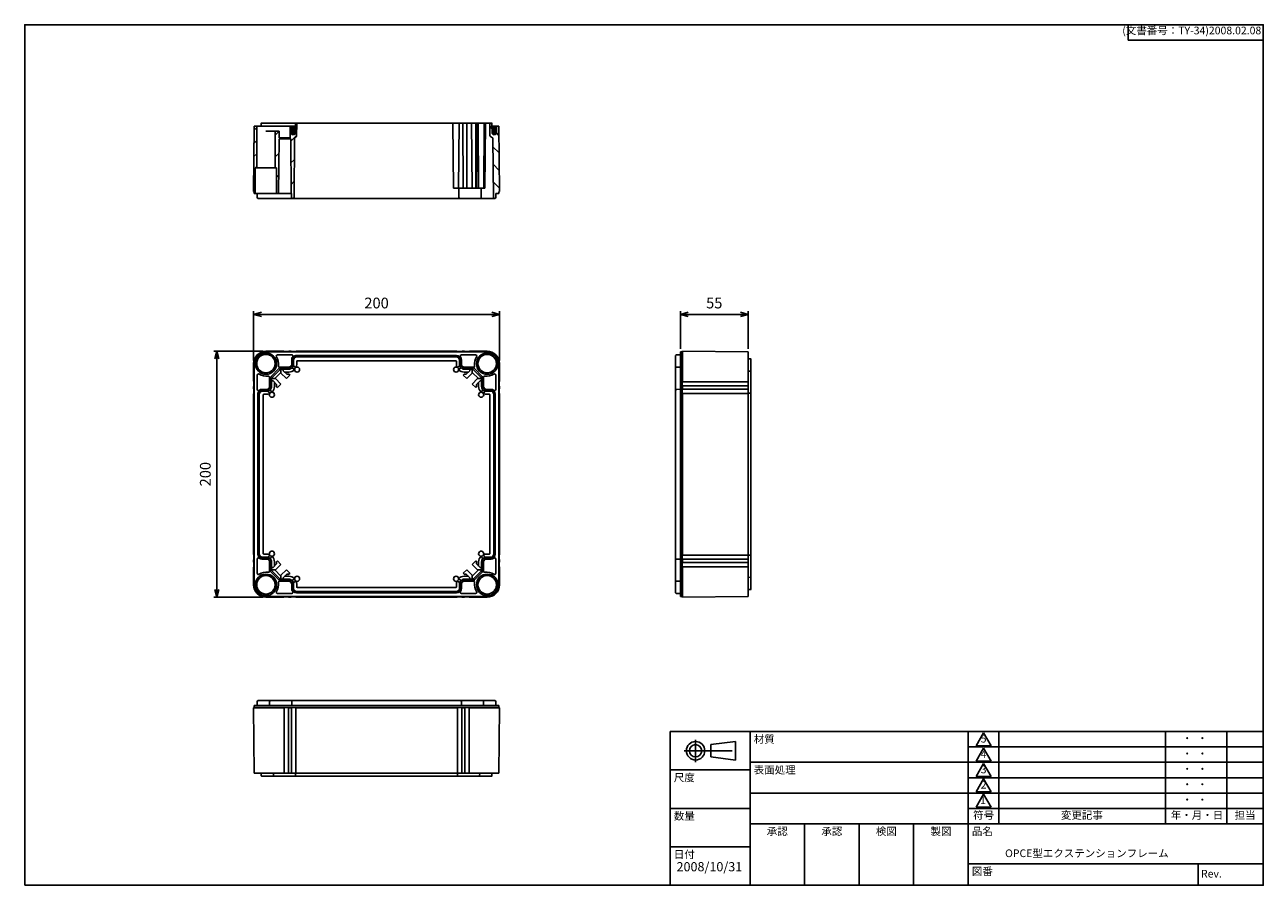
# Model space of a CAD drawing. Units: millimetres. Extents: x 0 to 1008, y 0 to 700.
import ezdxf
from ezdxf.enums import TextEntityAlignment as Align

# ---------------------------------------------------------------- set-up
doc = ezdxf.new("R2010")
doc.units = ezdxf.units.MM
doc.header["$LTSCALE"] = 2.5
doc.linetypes.add('gen7a', pattern=[6.875, 4.75, -0.875, 0.375, -0.875])
doc.layers.add('7A', color=4, linetype='gen7a')
doc.layers.add('RAHM2', color=1, linetype='Continuous')
for name, color, linetype, lineweight in [('AM_5', 3, 'Continuous', 25), ('AM_8', 1, 'Continuous', 25), ('ｴｸｽﾃﾝｼｮﾝﾌﾚｰﾑ', 7, 'Continuous', 25), ('ｶﾞｽｹｯﾄ', 5, 'Continuous', 25)]:
    doc.layers.add(name, color=color, linetype=linetype, lineweight=lineweight)
doc.styles.get("Standard").update_dxf_attribs({"font": 'ISOCP.SHX', "bigfont": 'EXTFONT.SHX'})
doc.dimstyles.new('AM_ISO$0', dxfattribs={"dimtxt": 3.5, "dimasz": 2.5, "dimexe": 1, "dimexo": 1, "dimgap": 1.5, "dimtad": 1, "dimdsep": 46, "dimtxsty": 'Standard', "dimblk": 'OPEN30', "dimcen": 0, "dimclrd": 3, "dimclre": 3, "dimclrt": 2, "dimadec": 0, "dimazin": 2, "dimtp": 0.1, "dimtm": 0.1, "dimtfac": 0.71, "dimtmove": 0, "dimatfit": 3, "dimldrblk": 'OPEN30', "dimfxl": 0, "dimlwd": -1, "dimlwe": -1, "dimarcsym": 0})

# ---------------------------------------------------------------- blocks, each defined once
blk = doc.blocks.new('TK-A3')
for p, q in [((359, 280), (359, 275)), ((359, 275), (403, 275))]:
    blk.add_line(p, q)
blk.add_lwpolyline([(0, 0), (403, 0), (403, 280), (0, 280)], close=True)
at = {"insert": (402.36, 276.11), "char_height": 2.5, "width": 43.0784, "attachment_point": 9}
blk.add_mtext('(文書番号：TY-34)2008.02.08', dxfattribs=at)
blk = doc.blocks.new('TK-TITLE')
for p, q in [((-193, 50), (-193, 0)), ((0, 50), (-193, 50)), ((-167, 50), (-167, 0)), ((-96, 50), (-96, 0)), ((0, 0), (0, 50)), ((-179.72, 45.75), (-171.72, 46.75)), ((-179.72, 41.75), (-179.72, 45.75)), ((-171.72, 46.75), (-171.72, 40.75)), ((-171.72, 40.75), (-179.72, 41.75)), ((-167, 37.5), (-193, 37.5)), ((-167, 40), (-96, 40)), ((-167, 30), (-96, 30)), ((-167, 25), (-193, 25)), ((-167, 20), (-96, 20)), ((-149.25, 20), (-149.25, 0)), ((-131.5, 20), (-131.5, 0)), ((-113.75, 20), (-113.75, 0)), ((-96, 20), (0, 20)), ((-167, 12.5), (-193, 12.5)), ((-96, 7), (0, 7)), ((-21.18, 0), (-21.18, 7)), ((-193, 0), (0, 0))]:
    blk.add_line(p, q)
for radius in [3, 2]:
    blk.add_circle((-184.72, 43.75), radius)
at = {"layer": '7A'}
for q in [(-184.72, 47.32), (-188.44, 43.75), (-170.94, 43.75), (-184.72, 40.04)]:
    blk.add_line((-184.72, 43.75), q, dxfattribs=at)
at = {"layer": 'RAHM2'}
for p, q in [((-91, 49.6), (-93.42, 45.4)), ((-88.58, 45.4), (-91, 49.6)), ((-86, 50), (-86, 20)), ((-31.82, 50), (-31.82, 20)), ((-11.82, 50), (-11.82, 20)), ((-96, 45), (0, 45)), ((-93.42, 45.4), (-88.58, 45.4)), ((-91, 44.6), (-93.42, 40.4)), ((-88.58, 40.4), (-91, 44.6)), ((-93.42, 40.4), (-88.58, 40.4)), ((-96, 40), (0, 40)), ((-91, 39.6), (-93.42, 35.4)), ((-88.58, 35.4), (-91, 39.6)), ((-96, 35), (0, 35)), ((-93.42, 35.4), (-88.58, 35.4)), ((-91, 34.6), (-93.42, 30.4)), ((-88.58, 30.4), (-91, 34.6)), ((-96, 30), (0, 30)), ((-93.42, 30.4), (-88.58, 30.4)), ((-91, 29.6), (-93.42, 25.4)), ((-88.58, 25.4), (-91, 29.6)), ((-96, 25), (0, 25)), ((-93.42, 25.4), (-88.58, 25.4))]:
    blk.add_line(p, q, dxfattribs=at)
for tag, p, height in [('GEN-TITLE-MAT1', (-148.96, 43.3), 3), ('GEN-TITLE-MAT2', (-148.96, 33.3), 3), ('GEN-TITLE-DES1', (-84.14, 12.83), 3.5), ('GEN-TITLE-DES2', (-84, 9.15), 2.5), ('GEN-TITLE-NR1', (-84, 2), 3), ('GEN-TITLE-NR2', (-8, 1.71), 2.5)]:
    blk.add_attdef(tag, p, '', height=height)
for tag, p in [('GEN-TITLE-SCA', (-177.82, 28.3)), ('GEN-TITLE-QTY', (-175.61, 15.8))]:
    blk.add_attdef(tag, text='', height=3).set_placement(p, align=Align.BOTTOM_RIGHT)
blk.add_attdef('GEN-TITLE-DAT', text='', height=3).set_placement((-180.22, 3.59), align=Align.BOTTOM_CENTER)
for s, p in [('5', (-91, 45.65)), ('4', (-91, 40.65)), ('3', (-91, 35.65)), ('2', (-91, 30.65)), ('1', (-91.19, 25.65))]:
    blk.add_text(s, height=2.5, dxfattribs=at).set_placement(p, align=Align.BOTTOM_CENTER)
at = {"layer": 'RAHM2', "char_height": 2.5}
for s, insert, width, attachment_point in [('材質', (-165.8, 48.8), 60, 1), ('・  ・   ', (-22.28, 47.5), 20, 5), ('・  ・   ', (-22.28, 42.5), 20, 5), ('尺度', (-191.8, 36.3), 20, 1), ('表面処理', (-165.8, 38.8), 60, 1), ('・  ・   ', (-22.28, 37.5), 20, 5), ('・  ・   ', (-22.28, 32.5), 20, 5), ('・  ・   ', (-22.28, 27.5), 20, 5), ('符号', (-91, 22.5), 10, 5), ('変更記事', (-59, 22.5), 45, 5), ('年・月・日', (-21.56, 22.5), 20, 5), ('担当', (-5.91, 22.5), 15, 5), ('数量', (-191.8, 23.8), 20, 1), ('承認', (-158.13, 18.8), 17, 2), ('承認', (-140.38, 18.8), 17, 2), ('検図', (-122.63, 18.8), 17, 2), ('製図', (-104.88, 18.8), 17, 2), ('品名', (-94.8, 18.8), 90, 1), ('日付', (-191.8, 11.3), 60, 1), ('図番', (-94.8, 5.8), 90, 1), ('Rev.', (-16.86, 3.43), 7.9365, 5)]:
    blk.add_mtext(s, dxfattribs=dict(at, insert=insert, width=width, attachment_point=attachment_point))
blk = doc.blocks.new('_Open30')
at = {"color": 0, "linetype": 'ByBlock', "lineweight": -2}
for p, q in [((-1, 0.27), (0, 0)), ((0, 0), (-1, -0.27)), ((0, 0), (-1, 0))]:
    blk.add_line(p, q, dxfattribs=at)
blk = doc.blocks.new('*D12')
at = {"layer": 'AM_5', "color": 3}
for p, q in [((533.4, 436.4), (533.4, 466.9)), ((539.6, 464.4), (582.1, 464.4)), ((588.4, 436.4), (588.4, 466.9))]:
    blk.add_line(p, q, dxfattribs=at)
at = {"layer": 'Defpoints', "color": 0}
for p in [(588.4, 464.4), (533.4, 433.9), (588.4, 433.9)]:
    blk.add_point(p, dxfattribs=at)
at = {"layer": 'AM_5', "color": 3, "xscale": 6.25, "yscale": 6.25, "zscale": 6.25, "rotation": 180}
blk.add_blockref('_Open30', (533.4, 464.4), dxfattribs=at)
at = {"layer": 'AM_5', "color": 3, "xscale": 6.25, "yscale": 6.25, "zscale": 6.25}
blk.add_blockref('_Open30', (588.4, 464.4), dxfattribs=at)
at = {"layer": 'AM_5', "color": 2, "insert": (560.9, 472.5), "char_height": 8.75, "attachment_point": 5}
blk.add_mtext('55', dxfattribs=at)
blk = doc.blocks.new('*D13')
at = {"layer": 'AM_5', "color": 3}
for p, q in [((193.7, 434.4), (153.7, 434.4)), ((156.2, 428.1), (156.2, 240.6)), ((193.7, 234.4), (153.7, 234.4))]:
    blk.add_line(p, q, dxfattribs=at)
at = {"layer": 'Defpoints', "color": 0}
for p in [(196.2, 434.4), (156.2, 234.4), (196.2, 234.4)]:
    blk.add_point(p, dxfattribs=at)
at = {"layer": 'AM_5', "color": 3, "xscale": 6.25, "yscale": 6.25, "zscale": 6.25}
for p, rotation in [((156.2, 434.4), 90), ((156.2, 234.4), 270)]:
    blk.add_blockref('_Open30', p, dxfattribs=dict(at, rotation=rotation))
at = {"layer": 'AM_5', "color": 2, "insert": (148, 334.4), "char_height": 8.75, "attachment_point": 5, "rotation": 90}
blk.add_mtext('200', dxfattribs=at)
blk = doc.blocks.new('*D14')
at = {"layer": 'AM_5', "color": 3}
for p, q in [((186.2, 426.9), (186.2, 466.9)), ((192.4, 464.4), (379.9, 464.4)), ((386.2, 426.9), (386.2, 466.9))]:
    blk.add_line(p, q, dxfattribs=at)
at = {"layer": 'Defpoints', "color": 0}
for p in [(386.2, 464.4), (186.2, 424.4), (386.2, 424.4)]:
    blk.add_point(p, dxfattribs=at)
at = {"layer": 'AM_5', "color": 3, "xscale": 6.25, "yscale": 6.25, "zscale": 6.25, "rotation": 180}
blk.add_blockref('_Open30', (186.2, 464.4), dxfattribs=at)
at = {"layer": 'AM_5', "color": 3, "xscale": 6.25, "yscale": 6.25, "zscale": 6.25}
blk.add_blockref('_Open30', (386.2, 464.4), dxfattribs=at)
at = {"layer": 'AM_5', "color": 2, "insert": (286.2, 472.5), "char_height": 8.75, "attachment_point": 5}
blk.add_mtext('200', dxfattribs=at)

msp = doc.modelspace()

# ---------------------------------------------------------------- hatches: boundary and pattern name
at = {"layer": 'AM_8'}
h = msp.add_hatch(dxfattribs=at)
h.set_pattern_fill('_U', color=256, scale=7.5, angle=45, style=0, pattern_type=0)
h.set_pattern_definition([(45, (-371.104, -654.071), (-5.3033, 5.3033), [])])
h.paths.add_polyline_path([(186.671, 564.122), (186.671, 562.622), (187.471, 562.622), (187.471, 583.622), (188.667, 583.622), (188.667, 617.622), (186.635, 617.622), (186.171, 564.422)])
h = msp.add_hatch(dxfattribs=at)
h.set_pattern_fill('_U', color=256, scale=12.5, angle=45, style=0, pattern_type=0)
h.set_pattern_definition([(45, (-371.104, -654.071), (-8.83883, 8.83883), [])])
edge = h.paths.add_edge_path()
edge.add_arc((218.384, 612.322), 1.8, 270, 359.5, ccw=False)
edge.add_line((218.384, 610.522), (218.348, 610.522))
edge.add_arc((218.348, 612.322), 1.8, 180.5, 270, ccw=False)
edge.add_line((216.548, 612.307), (216.503, 617.424))
edge.add_arc((216.303, 617.422), 0.2, 0.5, 90)
edge.add_line((216.303, 617.622), (215.8, 617.622))
edge.add_line((215.8, 617.622), (215.883, 608.122))
edge.add_line((215.883, 608.122), (206.935, 608.122))
edge.add_line((206.935, 608.122), (206.983, 613.522))
edge.add_line((206.983, 613.522), (203.675, 613.522))
edge.add_line((203.675, 613.522), (203.675, 583.622))
edge.add_line((203.675, 583.622), (204.871, 583.622))
edge.add_line((204.871, 583.622), (204.871, 562.622))
edge.add_line((204.871, 562.622), (206.538, 562.622))
edge.add_line((206.538, 562.622), (206.927, 607.122))
edge.add_line((206.927, 607.122), (216.404, 607.122))
edge.add_line((216.404, 607.122), (216.793, 562.622))
edge.add_line((216.793, 562.622), (217.093, 562.622))
edge.add_line((217.093, 562.622), (217.121, 559.422))
edge.add_line((217.121, 559.422), (217.521, 558.622))
edge.add_line((217.521, 558.622), (218.721, 558.622))
edge.add_line((218.721, 558.622), (219.121, 559.422))
edge.add_line((219.121, 559.422), (219.543, 607.838))
edge.add_arc((219.843, 607.836), 0.3, 120, 179.5, ccw=False)
edge.add_line((219.693, 608.095), (220.608, 608.624))
edge.add_arc((220.108, 609.49), 1, 300, 359.5)
edge.add_line((221.108, 609.481), (221.2, 620.022))
edge.add_line((221.2, 620.022), (220.45, 620.022))
edge.add_arc((220.45, 619.822), 0.2, 90, 179.5)
edge.add_line((220.25, 619.824), (220.184, 612.307))
h = msp.add_hatch(dxfattribs=at)
h.set_pattern_fill('_U', color=256, scale=10, angle=-45, style=0, pattern_type=0)
h.set_pattern_definition([(315, (-323.636, 711.252), (7.07107, 7.07107), [])])
edge = h.paths.add_edge_path()
edge.add_arc((379.858, 619.822), 0.2, 0.5, 90)
edge.add_line((379.858, 620.022), (378.292, 620.022))
edge.add_line((378.292, 620.022), (378.38, 609.954))
edge.add_arc((379.38, 609.963), 1, 180.5, 240)
edge.add_line((378.88, 609.096), (380.614, 608.095))
edge.add_arc((380.464, 607.836), 0.3, 0.5, 60, ccw=False)
edge.add_line((380.764, 607.838), (381.187, 559.422))
edge.add_line((381.187, 559.422), (381.587, 558.622))
edge.add_line((381.587, 558.622), (382.787, 558.622))
edge.add_line((382.787, 558.622), (383.187, 559.422))
edge.add_line((383.187, 559.422), (383.214, 562.622))
edge.add_line((383.214, 562.622), (385.671, 562.622))
edge.add_line((385.671, 562.622), (385.671, 564.122))
edge.add_line((385.671, 564.122), (386.171, 564.422))
edge.add_line((386.171, 564.422), (385.707, 617.622))
edge.add_line((385.707, 617.622), (384.004, 617.622))
edge.add_arc((384.004, 617.422), 0.2, 90, 179.5)
edge.add_line((383.804, 617.424), (383.76, 612.307))
edge.add_arc((381.96, 612.322), 1.8, -90, -0.5, ccw=False)
edge.add_line((381.96, 610.522), (381.923, 610.522))
edge.add_arc((381.923, 612.322), 1.8, 180.5, 270, ccw=False)
edge.add_line((380.123, 612.307), (380.058, 619.824))
at = {"layer": 'ｶﾞｽｹｯﾄ'}
h = msp.add_hatch(color=256, dxfattribs=at)
edge = h.paths.add_edge_path()
edge.add_line((218.384, 610.522), (218.348, 610.522))
edge.add_arc((218.348, 612.322), 1.8, 540.5, 630, ccw=False)
edge.add_line((216.548, 612.307), (216.525, 614.938))
edge.add_arc((218.325, 614.922), 1.8, 450, 539.5, ccw=False)
edge.add_line((218.325, 616.722), (218.407, 616.722))
edge.add_arc((218.407, 614.922), 1.8, 360.5, 450, ccw=False)
edge.add_line((220.207, 614.938), (220.184, 612.307))
edge.add_arc((218.384, 612.322), 1.8, 270, 359.5, ccw=False)
h = msp.add_hatch(color=256, dxfattribs=at)
edge = h.paths.add_edge_path()
edge.add_line((381.923, 610.522), (381.96, 610.522))
edge.add_arc((381.96, 612.322), 1.8, -90, -0.5)
edge.add_line((383.76, 612.307), (383.782, 614.938))
edge.add_arc((381.983, 614.922), 1.8, 0.5, 90)
edge.add_line((381.983, 616.722), (381.9, 616.722))
edge.add_arc((381.9, 614.922), 1.8, 90, 179.5)
edge.add_line((380.1, 614.938), (380.123, 612.307))
edge.add_arc((381.923, 612.322), 1.8, 180.5, 270)

# ---------------------------------------------------------------- linework, layer by layer
at = {"layer": 'ｴｸｽﾃﾝｼｮﾝﾌﾚｰﾑ'}
for p, q in [((186.171, 564.422), (186.635, 617.622)), ((220.235, 617.622), (186.635, 617.622)), ((188.667, 583.622), (188.667, 617.622)), ((192.265, 617.622), (192.284, 619.824)), ((192.484, 620.022), (379.858, 620.022)), ((215.8, 617.622), (215.883, 608.122)), ((216.548, 612.307), (216.503, 617.424)), ((220.184, 612.307), (220.25, 619.824)), ((221.108, 609.481), (221.2, 620.022)), ((348.297, 620.022), (348.759, 567.122)), ((352.914, 567.122), (353.376, 620.022)), ((356.709, 567.122), (356.248, 620.022)), ((359.538, 567.122), (359.538, 620.022)), ((363.981, 567.122), (363.519, 620.022)), ((366.81, 567.122), (366.81, 620.022)), ((367.442, 567.122), (367.904, 620.022)), ((369.189, 567.122), (368.727, 620.022)), ((373.344, 567.122), (373.806, 620.022)), ((374.366, 567.122), (374.827, 620.022)), ((378.38, 609.954), (378.292, 620.022)), ((380.123, 612.307), (380.058, 619.824)), ((380.072, 617.622), (385.707, 617.622)), ((383.76, 612.307), (383.804, 617.424)), ((386.171, 564.422), (385.707, 617.622)), ((206.983, 613.522), (196.171, 613.522)), ((203.675, 583.622), (203.675, 613.522)), ((206.927, 607.122), (206.538, 562.622)), ((206.927, 607.122), (216.404, 607.122)), ((206.983, 613.522), (206.935, 608.122)), ((215.883, 608.122), (206.935, 608.122)), ((216.404, 607.122), (216.793, 562.622)), ((218.348, 610.522), (218.384, 610.522)), ((219.121, 559.422), (219.543, 607.838)), ((220.608, 608.624), (219.693, 608.095)), ((378.88, 609.096), (380.614, 608.095)), ((381.187, 559.422), (380.764, 607.838)), ((381.96, 610.522), (381.923, 610.522)), ((204.871, 583.622), (187.471, 583.622)), ((187.471, 583.622), (187.471, 562.622)), ((204.871, 583.622), (204.871, 562.622)), ((186.671, 564.122), (186.171, 564.422)), ((348.759, 567.122), (374.366, 567.122)), ((353.221, 559.422), (353.154, 567.122)), ((371.221, 559.422), (371.154, 567.122)), ((385.671, 564.122), (386.171, 564.422)), ((186.671, 564.122), (186.671, 562.622)), ((186.671, 562.622), (217.093, 562.622)), ((189.128, 562.622), (189.156, 559.422)), ((189.156, 559.422), (189.556, 558.622)), ((189.556, 558.622), (382.787, 558.622)), ((217.093, 562.622), (217.121, 559.422)), ((217.121, 559.422), (217.521, 558.622)), ((218.721, 558.622), (219.121, 559.422)), ((353.621, 558.622), (353.221, 559.422)), ((371.621, 558.622), (371.221, 559.422)), ((381.587, 558.622), (381.187, 559.422)), ((383.187, 559.422), (382.787, 558.622)), ((383.214, 562.622), (383.187, 559.422)), ((385.671, 562.622), (383.214, 562.622)), ((385.671, 564.122), (385.671, 562.622)), ((210.621, 434.384), (196.171, 434.384)), ((376.171, 433.884), (196.171, 433.884)), ((214.421, 434.084), (210.921, 434.084)), ((216.621, 434.384), (214.721, 434.384)), ((220.421, 434.084), (216.921, 434.084)), ((351.621, 434.384), (220.721, 434.384)), ((351.921, 434.084), (355.421, 434.084)), ((355.721, 434.384), (357.621, 434.384)), ((357.921, 434.084), (361.421, 434.084)), ((361.721, 434.384), (376.171, 434.384)), ((533.373, 433.884), (533.373, 234.884)), ((534.873, 433.884), (533.373, 433.884)), ((534.873, 433.884), (535.173, 434.384)), ((534.873, 433.884), (534.873, 234.884)), ((535.173, 434.384), (535.173, 409.634)), ((535.173, 434.384), (588.373, 433.92)), ((588.373, 433.92), (588.373, 234.848)), ((186.171, 409.934), (186.171, 424.384)), ((186.671, 244.384), (186.671, 424.384)), ((188.708, 425.169), (187.519, 425.294)), ((188.708, 423.6), (187.519, 423.475)), ((190.339, 429.107), (189.41, 429.859)), ((191.448, 430.216), (190.696, 431.145)), ((195.387, 431.847), (195.262, 433.036)), ((196.955, 431.847), (197.08, 433.036)), ((200.894, 430.216), (201.646, 431.145)), ((202.003, 429.107), (202.932, 429.859)), ((203.634, 425.169), (204.823, 425.294)), ((203.634, 423.6), (204.823, 423.475)), ((217.155, 431.4), (205.578, 431.4)), ((217.155, 423.9), (217.155, 427.4)), ((217.556, 423.9), (217.556, 427.4)), ((218.721, 427.4), (218.721, 423.9)), ((221.121, 429.8), (351.221, 429.8)), ((351.187, 431), (221.156, 431)), ((221.2, 423.75), (221.2, 426.205)), ((350.842, 426.505), (221.5, 426.505)), ((351.142, 423.75), (351.142, 426.205)), ((353.621, 427.4), (353.621, 423.9)), ((354.787, 423.9), (354.787, 427.4)), ((355.187, 431.4), (366.764, 431.4)), ((355.187, 423.9), (355.187, 427.4)), ((368.708, 425.169), (367.519, 425.294)), ((368.708, 423.6), (367.519, 423.475)), ((370.339, 429.107), (369.41, 429.859)), ((371.448, 430.216), (370.696, 431.145)), ((375.387, 431.847), (375.262, 433.036)), ((376.955, 431.847), (377.08, 433.036)), ((380.894, 430.216), (381.646, 431.145)), ((382.003, 429.107), (382.932, 429.859)), ((383.634, 425.169), (384.823, 425.294)), ((383.634, 423.6), (384.823, 423.475)), ((385.671, 244.384), (385.671, 424.384)), ((386.171, 409.934), (386.171, 424.384)), ((530.173, 431.4), (529.373, 431)), ((529.373, 431), (529.373, 237.769)), ((533.373, 431.428), (530.173, 431.4)), ((588.373, 428.29), (590.574, 428.271)), ((590.773, 428.071), (590.773, 240.698)), ((189.156, 403.4), (189.156, 414.977)), ((190.339, 419.662), (189.41, 418.909)), ((191.448, 418.552), (190.696, 417.623)), ((195.387, 416.921), (195.262, 415.732)), ((196.955, 416.921), (197.08, 415.732)), ((199.155, 413.195), (199.155, 405.9)), ((200.317, 413.99), (206.565, 420.238)), ((200.894, 418.552), (201.646, 417.623)), ((207.389, 419.414), (201.141, 413.167)), ((202.003, 419.662), (202.932, 418.909)), ((203.332, 412.206), (208.35, 417.223)), ((207.361, 421.4), (214.655, 421.4)), ((208.35, 416.649), (208.35, 419.834)), ((212.804, 412.194), (208.35, 416.649)), ((208.403, 421), (214.655, 421)), ((214.655, 419.835), (208.403, 419.835)), ((210.247, 418.573), (210.246, 419.835)), ((210.247, 418.573), (213.164, 415.655)), ((211.364, 417.455), (214.905, 417.455)), ((215.633, 415.023), (212.804, 412.194)), ((213.164, 415.655), (215, 415.655)), ((215, 415.655), (215.633, 415.023)), ((217.452, 420.95), (219.433, 419.626)), ((220.521, 421.309), (218.5, 422.579)), ((351.821, 421.309), (353.842, 422.579)), ((354.89, 420.95), (352.909, 419.626)), ((357.342, 415.655), (356.709, 415.023)), ((356.709, 415.023), (359.538, 412.194)), ((359.178, 415.655), (357.342, 415.655)), ((360.978, 417.455), (357.437, 417.455)), ((364.982, 421.4), (357.687, 421.4)), ((363.939, 421), (357.687, 421)), ((357.687, 419.835), (363.939, 419.835)), ((362.095, 418.573), (359.178, 415.655)), ((359.538, 412.194), (363.993, 416.649)), ((362.095, 418.573), (362.096, 419.835)), ((363.993, 416.649), (363.993, 419.834)), ((369.01, 412.206), (363.993, 417.223)), ((364.954, 419.414), (371.201, 413.167)), ((372.025, 413.99), (365.777, 420.238)), ((370.339, 419.662), (369.41, 418.909)), ((371.448, 418.552), (370.696, 417.623)), ((373.187, 413.195), (373.187, 405.9)), ((375.387, 416.921), (375.262, 415.732)), ((376.955, 416.921), (377.08, 415.732)), ((380.894, 418.552), (381.646, 417.623)), ((382.003, 419.662), (382.932, 418.909)), ((383.187, 403.4), (383.187, 414.977)), ((530.173, 421.4), (529.373, 421)), ((533.373, 421.428), (530.173, 421.4)), ((588.373, 418.292), (590.574, 418.273)), ((186.171, 403.934), (186.171, 405.834)), ((186.471, 406.134), (186.471, 409.634)), ((186.471, 400.134), (186.471, 403.634)), ((196.656, 403.4), (193.156, 403.4)), ((199.555, 412.152), (199.555, 405.9)), ((199.605, 403.103), (200.929, 401.122)), ((200.721, 405.9), (200.721, 412.152)), ((201.982, 410.308), (200.721, 410.309)), ((203.906, 412.206), (200.722, 412.206)), ((201.982, 410.308), (204.9, 407.391)), ((203.1, 409.191), (203.1, 405.65)), ((208.361, 407.751), (203.906, 412.206)), ((204.9, 407.391), (204.9, 405.555)), ((204.9, 405.555), (205.533, 404.922)), ((205.533, 404.922), (208.361, 407.751)), ((363.981, 407.751), (368.436, 412.206)), ((366.81, 404.922), (363.981, 407.751)), ((367.442, 405.555), (366.81, 404.922)), ((370.36, 410.308), (367.442, 407.391)), ((367.442, 407.391), (367.442, 405.555)), ((368.436, 412.206), (371.62, 412.206)), ((369.242, 409.191), (369.242, 405.65)), ((370.36, 410.308), (371.621, 410.309)), ((372.737, 403.103), (371.413, 401.122)), ((371.621, 405.9), (371.621, 412.152)), ((372.787, 412.152), (372.787, 405.9)), ((375.687, 403.4), (379.187, 403.4)), ((385.871, 406.134), (385.871, 409.634)), ((385.871, 400.134), (385.871, 403.634)), ((386.171, 403.934), (386.171, 405.834)), ((530.173, 403.4), (529.373, 403)), ((533.373, 403.428), (530.173, 403.4)), ((588.373, 409.634), (534.873, 409.634)), ((588.373, 406.134), (534.873, 406.134)), ((588.373, 403.634), (534.873, 403.634)), ((535.173, 406.134), (535.173, 403.634)), ((186.171, 268.934), (186.171, 399.834)), ((189.556, 269.369), (189.556, 399.4)), ((190.756, 399.435), (190.756, 269.334)), ((196.656, 403), (193.156, 403)), ((193.156, 401.835), (196.656, 401.835)), ((194.05, 269.713), (194.05, 399.055)), ((196.806, 399.355), (194.35, 399.355)), ((199.246, 400.034), (197.976, 402.055)), ((373.096, 400.034), (374.366, 402.055)), ((375.537, 399.355), (377.992, 399.355)), ((375.687, 403), (379.187, 403)), ((379.187, 401.835), (375.687, 401.835)), ((378.292, 269.713), (378.292, 399.055)), ((381.587, 399.435), (381.587, 269.334)), ((382.787, 269.369), (382.787, 399.4)), ((386.171, 268.934), (386.171, 399.834)), ((588.373, 400.134), (534.873, 400.134)), ((535.173, 400.134), (535.173, 268.634)), ((588.373, 400.292), (590.574, 400.273)), ((186.171, 264.834), (186.171, 262.934)), ((186.471, 268.634), (186.471, 265.134)), ((186.471, 262.634), (186.471, 259.134)), ((189.156, 265.369), (189.156, 253.791)), ((193.156, 266.934), (196.656, 266.934)), ((196.656, 265.769), (193.156, 265.769)), ((196.656, 265.369), (193.156, 265.369)), ((196.806, 269.413), (194.35, 269.413)), ((199.246, 268.734), (197.976, 266.713)), ((199.155, 255.574), (199.155, 262.869)), ((199.555, 256.616), (199.555, 262.869)), ((199.605, 265.665), (200.929, 267.646)), ((200.721, 262.869), (200.721, 256.616)), ((203.1, 259.577), (203.1, 263.119)), ((204.9, 263.213), (205.533, 263.846)), ((204.9, 261.377), (204.9, 263.213)), ((205.533, 263.846), (208.361, 261.017)), ((366.81, 263.846), (363.981, 261.017)), ((367.442, 263.213), (366.81, 263.846)), ((367.442, 261.377), (367.442, 263.213)), ((369.242, 259.577), (369.242, 263.119)), ((372.737, 265.665), (371.413, 267.646)), ((371.621, 262.869), (371.621, 256.616)), ((372.787, 256.616), (372.787, 262.869)), ((373.096, 268.734), (374.366, 266.713)), ((373.187, 255.574), (373.187, 262.869)), ((375.537, 269.413), (377.992, 269.413)), ((379.187, 266.934), (375.687, 266.934)), ((375.687, 265.769), (379.187, 265.769)), ((375.687, 265.369), (379.187, 265.369)), ((383.187, 265.369), (383.187, 253.791)), ((385.871, 268.634), (385.871, 265.134)), ((385.871, 262.634), (385.871, 259.134)), ((386.171, 264.834), (386.171, 262.934)), ((530.173, 265.369), (529.373, 265.769)), ((533.373, 265.341), (530.173, 265.369)), ((588.373, 268.634), (534.873, 268.634)), ((588.373, 265.134), (534.873, 265.134)), ((588.373, 262.634), (534.873, 262.634)), ((535.173, 262.634), (535.173, 265.134)), ((588.373, 268.476), (590.574, 268.495)), ((186.171, 258.834), (186.171, 244.384)), ((195.387, 251.847), (195.262, 253.036)), ((196.955, 251.847), (197.08, 253.036)), ((200.317, 254.778), (206.565, 248.53)), ((201.982, 258.46), (200.721, 258.459)), ((203.906, 256.563), (200.722, 256.563)), ((207.389, 249.354), (201.141, 255.602)), ((201.982, 258.46), (204.9, 261.377)), ((203.332, 256.563), (208.35, 251.545)), ((208.361, 261.017), (203.906, 256.563)), ((212.804, 256.574), (208.35, 252.119)), ((208.35, 252.119), (208.35, 248.935)), ((210.247, 250.196), (213.164, 253.113)), ((215.633, 253.746), (212.804, 256.574)), ((213.164, 253.113), (215, 253.113)), ((215, 253.113), (215.633, 253.746)), ((356.709, 253.746), (359.538, 256.574)), ((357.342, 253.113), (356.709, 253.746)), ((359.178, 253.113), (357.342, 253.113)), ((362.095, 250.196), (359.178, 253.113)), ((359.538, 256.574), (363.993, 252.119)), ((363.981, 261.017), (368.436, 256.563)), ((369.01, 256.563), (363.993, 251.545)), ((363.993, 252.119), (363.993, 248.935)), ((364.954, 249.354), (371.201, 255.602)), ((372.025, 254.778), (365.777, 248.53)), ((370.36, 258.46), (367.442, 261.377)), ((368.436, 256.563), (371.62, 256.563)), ((370.36, 258.46), (371.621, 258.459)), ((375.387, 251.847), (375.262, 253.036)), ((376.955, 251.847), (377.08, 253.036)), ((386.171, 258.834), (386.171, 244.384)), ((588.373, 259.134), (534.873, 259.134)), ((535.173, 234.384), (535.173, 259.134)), ((188.708, 245.169), (187.519, 245.294)), ((188.708, 243.6), (187.519, 243.475)), ((190.339, 249.107), (189.41, 249.859)), ((191.448, 250.216), (190.696, 251.145)), ((200.894, 250.216), (201.646, 251.145)), ((202.003, 249.107), (202.932, 249.859)), ((203.634, 245.169), (204.823, 245.294)), ((203.634, 243.6), (204.823, 243.475)), ((207.361, 247.369), (214.655, 247.369)), ((214.655, 248.934), (208.403, 248.934)), ((208.403, 247.769), (214.655, 247.769)), ((210.247, 250.196), (210.246, 248.934)), ((211.364, 251.313), (214.905, 251.313)), ((217.155, 244.869), (217.155, 241.369)), ((217.452, 247.819), (219.433, 249.142)), ((217.556, 244.869), (217.556, 241.369)), ((220.521, 247.459), (218.5, 246.189)), ((218.721, 241.369), (218.721, 244.869)), ((221.2, 245.019), (221.2, 242.563)), ((350.842, 242.263), (221.5, 242.263)), ((351.142, 245.019), (351.142, 242.563)), ((351.821, 247.459), (353.842, 246.189)), ((354.89, 247.819), (352.909, 249.142)), ((353.621, 241.369), (353.621, 244.869)), ((354.787, 244.869), (354.787, 241.369)), ((355.187, 244.869), (355.187, 241.369)), ((360.978, 251.313), (357.437, 251.313)), ((357.687, 248.934), (363.939, 248.934)), ((363.939, 247.769), (357.687, 247.769)), ((364.982, 247.369), (357.687, 247.369)), ((362.095, 250.196), (362.096, 248.934)), ((368.708, 245.169), (367.519, 245.294)), ((368.708, 243.6), (367.519, 243.475)), ((370.339, 249.107), (369.41, 249.859)), ((371.448, 250.216), (370.696, 251.145)), ((380.894, 250.216), (381.646, 251.145)), ((382.003, 249.107), (382.932, 249.859)), ((383.634, 245.169), (384.823, 245.294)), ((383.634, 243.6), (384.823, 243.475)), ((530.173, 247.369), (529.373, 247.769)), ((533.373, 247.341), (530.173, 247.369)), ((588.373, 250.476), (590.574, 250.495)), ((190.339, 239.662), (189.41, 238.909)), ((191.448, 238.552), (190.696, 237.623)), ((195.387, 236.921), (195.262, 235.732)), ((376.171, 234.884), (196.171, 234.884)), ((210.621, 234.384), (196.171, 234.384)), ((196.955, 236.921), (197.08, 235.732)), ((200.894, 238.552), (201.646, 237.623)), ((202.003, 239.662), (202.932, 238.909)), ((217.155, 237.369), (205.578, 237.369)), ((214.421, 234.684), (210.921, 234.684)), ((216.621, 234.384), (214.721, 234.384)), ((220.421, 234.684), (216.921, 234.684)), ((351.621, 234.384), (220.721, 234.384)), ((221.121, 238.969), (351.221, 238.969)), ((351.187, 237.769), (221.156, 237.769)), ((351.921, 234.684), (355.421, 234.684)), ((355.187, 237.369), (366.764, 237.369)), ((355.721, 234.384), (357.621, 234.384)), ((357.921, 234.684), (361.421, 234.684)), ((361.721, 234.384), (376.171, 234.384)), ((370.339, 239.662), (369.41, 238.909)), ((371.448, 238.552), (370.696, 237.623)), ((375.387, 236.921), (375.262, 235.732)), ((376.955, 236.921), (377.08, 235.732)), ((380.894, 238.552), (381.646, 237.623)), ((382.003, 239.662), (382.932, 238.909)), ((530.173, 237.369), (529.373, 237.769)), ((533.373, 237.341), (530.173, 237.369)), ((534.873, 234.884), (533.373, 234.884)), ((534.873, 234.884), (535.173, 234.384)), ((535.173, 234.384), (588.373, 234.848)), ((588.373, 240.478), (590.574, 240.498)), ((186.671, 144.711), (186.171, 144.411)), ((186.171, 144.411), (210.921, 144.411)), ((186.171, 144.411), (186.635, 91.211)), ((186.671, 146.211), (385.671, 146.211)), ((186.671, 144.711), (186.671, 146.211)), ((186.671, 144.711), (385.671, 144.711)), ((189.128, 146.211), (189.156, 149.411)), ((189.156, 149.411), (189.556, 150.211)), ((189.556, 150.211), (382.787, 150.211)), ((199.128, 146.211), (199.155, 149.411)), ((199.155, 149.411), (199.555, 150.211)), ((210.921, 91.211), (210.921, 144.711)), ((214.421, 91.211), (214.421, 144.711)), ((214.421, 144.411), (216.921, 144.411)), ((216.921, 91.211), (216.921, 144.711)), ((217.128, 146.211), (217.156, 149.411)), ((217.156, 149.411), (217.556, 150.211)), ((220.421, 91.211), (220.421, 144.711)), ((220.421, 144.411), (351.921, 144.411)), ((351.921, 91.211), (351.921, 144.711)), ((355.187, 149.411), (354.787, 150.211)), ((355.214, 146.211), (355.187, 149.411)), ((355.421, 91.211), (355.421, 144.711)), ((357.921, 144.411), (355.421, 144.411)), ((357.921, 91.211), (357.921, 144.711)), ((361.421, 91.211), (361.421, 144.711)), ((386.171, 144.411), (361.421, 144.411)), ((373.187, 149.411), (372.787, 150.211)), ((373.214, 146.211), (373.187, 149.411)), ((383.187, 149.411), (382.787, 150.211)), ((383.214, 146.211), (383.187, 149.411)), ((385.671, 144.711), (385.671, 146.211)), ((385.671, 144.711), (386.171, 144.411)), ((386.171, 144.411), (385.707, 91.211)), ((186.635, 91.211), (385.707, 91.211)), ((192.265, 91.211), (192.284, 89.009)), ((202.263, 91.211), (202.282, 89.009)), ((220.263, 91.211), (220.282, 89.009)), ((352.079, 91.211), (352.06, 89.009)), ((370.079, 91.211), (370.06, 89.009)), ((380.077, 91.211), (380.058, 89.009)), ((192.484, 88.811), (379.858, 88.811))]:
    msp.add_line(p, q, dxfattribs=at)
for centre, radius in [((196.171, 424.384), 8.7), ((196.171, 424.384), 7.504), ((376.171, 424.384), 8.7), ((376.171, 424.384), 7.504), ((221.506, 419.48), 2.078), ((350.837, 419.48), 2.078), ((201.076, 399.05), 2.078), ((371.267, 399.05), 2.078), ((201.076, 269.719), 2.078), ((371.267, 269.719), 2.078), ((196.171, 244.384), 8.7), ((196.171, 244.384), 7.504), ((376.171, 244.384), 8.7), ((376.171, 244.384), 7.504), ((221.506, 249.289), 2.078), ((350.837, 249.289), 2.078)]:
    msp.add_circle(centre, radius, dxfattribs=at)
for centre, radius, start, end in [((192.484, 619.822), 0.2, 90, 179.5), ((216.303, 617.422), 0.2, 0.5, 90), ((220.45, 619.822), 0.2, 90, 179.5), ((379.858, 619.822), 0.2, 0.5, 90), ((384.004, 617.422), 0.2, 90, 179.5), ((218.348, 612.322), 1.8, 180.5, 270), ((218.384, 612.322), 1.8, 270, 359.5), ((219.843, 607.836), 0.3, 120, 179.5), ((220.108, 609.49), 1, 300, 359.5), ((379.38, 609.963), 1, 180.5, 240), ((381.923, 612.322), 1.8, 180.5, 270), ((380.464, 607.836), 0.3, 0.5, 60), ((381.96, 612.322), 1.8, 270, 359.5), ((196.171, 424.384), 10, 90, 180), ((196.171, 424.384), 9.5, 90, 180), ((210.621, 434.084), 0.3, 360, 90), ((214.721, 434.084), 0.3, 90, 180), ((216.621, 434.084), 0.3, 360, 90), ((220.721, 434.084), 0.3, 90, 180), ((351.621, 434.084), 0.3, 360, 90), ((355.721, 434.084), 0.3, 90, 180), ((357.621, 434.084), 0.3, 360, 90), ((361.721, 434.084), 0.3, 90, 180), ((376.171, 424.384), 10, 0, 90), ((376.171, 424.384), 9.5, 0, 90), ((205.578, 430.4), 1, 89.99999, 214.43386), ((196.506, 424.18), 10, 350.68756, 34.43385), ((214.655, 423.9), 2.5, 269.99999, 0), ((214.655, 423.9), 4.065, 269.99999, 0), ((214.655, 423.9), 2.9, 269.99999, 0), ((217.155, 430.4), 1, 323.130274, 90), ((221.156, 427.4), 4, 143.130274, 179.99999), ((221.156, 427.4), 3.6, 89.99999, 179.99999), ((221.121, 427.4), 2.4, 90, 180), ((214.905, 423.75), 6.294, 338.229855, 0), ((221.5, 426.205), 0.3, 90, 180), ((350.842, 426.205), 0.3, 0, 90), ((357.437, 423.75), 6.294, 180, 201.770145), ((351.187, 427.4), 3.6, 0.00001, 90.00001), ((351.221, 427.4), 2.4, 0, 90), ((357.687, 423.9), 4.065, 180, 270.00001), ((355.187, 430.4), 1, 90, 216.869726), ((351.187, 427.4), 4, 0.00001, 36.869726), ((357.687, 423.9), 2.9, 180, 270.00001), ((357.687, 423.9), 2.5, 180, 270.00001), ((375.837, 424.18), 10, 145.56615, 189.31244), ((366.764, 430.4), 1, 325.56614, 90.00001), ((590.573, 428.071), 0.2, 0, 89.5), ((190.156, 414.977), 1, 55.56614, 180.00001), ((196.376, 424.05), 10, 235.56615, 279.31244), ((198.156, 413.195), 1, 0, 99.31245), ((202.156, 412.152), 2.6, 135, 180.00001), ((202.156, 412.152), 1.435, 135, 180.00001), ((207.361, 422.4), 1, 170.68755, 270), ((208.403, 418.4), 2.6, 89.99999, 135), ((208.403, 418.4), 1.435, 89.99999, 135), ((214.905, 423.75), 6.294, 269.99999, 315.966937), ((357.437, 423.75), 6.294, 224.033063, 270.00001), ((363.939, 418.4), 2.6, 45, 90.00001), ((363.939, 418.4), 1.435, 45, 90.00001), ((364.982, 422.4), 1, 270, 9.31245), ((370.187, 412.152), 1.435, 359.99999, 45), ((370.187, 412.152), 2.6, 359.99999, 45), ((374.187, 413.195), 1, 80.68755, 180), ((375.967, 424.05), 10, 260.68756, 304.43385), ((382.187, 414.977), 1, 359.99999, 124.43386), ((590.573, 418.073), 0.2, 0, 89.5), ((186.471, 409.934), 0.3, 180, 270), ((186.471, 405.834), 0.3, 90, 180), ((186.471, 403.934), 0.3, 180, 270), ((190.156, 403.4), 1, 180, 306.869726), ((193.156, 399.4), 4, 90.00001, 126.869726), ((196.656, 405.9), 2.5, 270, 0.00001), ((196.656, 405.9), 4.065, 270, 0.00001), ((196.656, 405.9), 2.9, 270, 0.00001), ((196.806, 405.65), 6.294, 314.033063, 0.00001), ((375.537, 405.65), 6.294, 179.99999, 225.966937), ((375.687, 405.9), 4.065, 179.99999, 270), ((375.687, 405.9), 2.9, 179.99999, 270), ((375.687, 405.9), 2.5, 179.99999, 270), ((379.187, 399.4), 4, 53.130274, 89.99999), ((382.187, 403.4), 1, 233.130274, 360), ((385.871, 409.934), 0.3, 270, 0), ((385.871, 405.834), 0.3, 360, 90), ((385.871, 403.934), 0.3, 270, 0), ((186.471, 399.834), 0.3, 90, 180), ((193.156, 399.4), 3.6, 90.00001, 180.00001), ((193.156, 399.435), 2.4, 90, 180), ((194.35, 399.055), 0.3, 90, 180), ((196.806, 405.65), 6.294, 270, 291.770145), ((375.537, 405.65), 6.294, 248.229855, 270), ((377.992, 399.055), 0.3, 0, 90), ((379.187, 399.4), 3.6, 359.99999, 89.99999), ((379.187, 399.435), 2.4, 0, 90), ((385.871, 399.834), 0.3, 360, 90), ((590.573, 400.073), 0.2, 0, 89.5), ((186.471, 268.934), 0.3, 180, 270), ((186.471, 264.834), 0.3, 90, 180), ((186.471, 262.934), 0.3, 180, 270), ((190.156, 265.369), 1, 53.130274, 180), ((193.156, 269.369), 3.6, 179.99999, 269.99999), ((193.156, 269.369), 4, 233.130274, 269.99999), ((193.156, 269.334), 2.4, 180, 270), ((194.35, 269.713), 0.3, 180, 270), ((196.656, 262.869), 4.065, 359.99999, 90), ((196.656, 262.869), 2.9, 359.99999, 90), ((196.656, 262.869), 2.5, 359.99999, 90), ((196.806, 263.119), 6.294, 68.229855, 90), ((196.806, 263.119), 6.294, 359.99999, 45.966937), ((375.537, 263.119), 6.294, 134.033063, 180.00001), ((375.687, 262.869), 4.065, 90, 180.00001), ((375.687, 262.869), 2.9, 90, 180.00001), ((375.687, 262.869), 2.5, 90, 180.00001), ((375.537, 263.119), 6.294, 90, 111.770145), ((377.992, 269.713), 0.3, 270, 0), ((379.187, 269.369), 3.6, 270.00001, 0.00001), ((379.187, 269.334), 2.4, 270, 0), ((379.187, 269.369), 4, 270.00001, 306.869726), ((382.187, 265.369), 1, 0, 126.869726), ((385.871, 268.934), 0.3, 270, 0), ((385.871, 264.834), 0.3, 360, 90), ((385.871, 262.934), 0.3, 270, 0), ((590.573, 268.695), 0.2, 270.5, 0), ((186.471, 258.834), 0.3, 90, 180), ((190.156, 253.791), 1, 179.99999, 304.43386), ((196.376, 244.719), 10, 80.68756, 124.43385), ((198.156, 255.574), 1, 260.68755, 0), ((202.156, 256.616), 2.6, 179.99999, 225), ((202.156, 256.616), 1.435, 179.99999, 225), ((370.187, 256.616), 1.435, 315, 0.00001), ((370.187, 256.616), 2.6, 315, 0.00001), ((374.187, 255.574), 1, 180, 279.31245), ((375.967, 244.719), 10, 55.56615, 99.31244), ((382.187, 253.791), 1, 235.56614, 0.00001), ((385.871, 258.834), 0.3, 360, 90), ((196.171, 244.384), 10, 180, 270), ((196.171, 244.384), 9.5, 180, 270), ((196.506, 244.589), 10, 325.56615, 9.31244), ((207.361, 246.369), 1, 90, 189.31245), ((208.403, 250.369), 2.6, 225, 270.00001), ((208.403, 250.369), 1.435, 225, 270.00001), ((214.655, 244.869), 4.065, 0, 90.00001), ((214.655, 244.869), 2.9, 0, 90.00001), ((214.655, 244.869), 2.5, 0, 90.00001), ((214.905, 245.019), 6.294, 44.033063, 90.00001), ((214.905, 245.019), 6.294, 0, 21.770145), ((221.5, 242.563), 0.3, 180, 270), ((350.842, 242.563), 0.3, 270, 0), ((357.437, 245.019), 6.294, 158.229855, 180), ((357.437, 245.019), 6.294, 89.99999, 135.966937), ((357.687, 244.869), 4.065, 89.99999, 180), ((357.687, 244.869), 2.9, 89.99999, 180), ((357.687, 244.869), 2.5, 89.99999, 180), ((363.939, 250.369), 1.435, 269.99999, 315), ((363.939, 250.369), 2.6, 269.99999, 315), ((364.982, 246.369), 1, 350.68755, 90), ((375.837, 244.589), 10, 170.68756, 214.43385), ((376.171, 244.384), 10, 270, 0), ((376.171, 244.384), 9.5, 270, 0), ((590.573, 250.695), 0.2, 270.5, 0), ((205.578, 238.369), 1, 145.56614, 270.00001), ((210.621, 234.684), 0.3, 270, 0), ((214.721, 234.684), 0.3, 180, 270), ((216.621, 234.684), 0.3, 270, 0), ((221.156, 241.369), 4, 180.00001, 216.869726), ((217.155, 238.369), 1, 270, 36.869726), ((221.156, 241.369), 3.6, 180.00001, 270.00001), ((221.121, 241.369), 2.4, 180, 270), ((220.721, 234.684), 0.3, 180, 270), ((351.187, 241.369), 3.6, 269.99999, 359.99999), ((351.221, 241.369), 2.4, 270, 0), ((351.621, 234.684), 0.3, 270, 0), ((355.187, 238.369), 1, 143.130274, 270), ((351.187, 241.369), 4, 323.130274, 359.99999), ((355.721, 234.684), 0.3, 180, 270), ((357.621, 234.684), 0.3, 270, 0), ((361.721, 234.684), 0.3, 180, 270), ((366.764, 238.369), 1, 269.99999, 34.43386), ((590.573, 240.698), 0.2, 270.5, 0), ((192.484, 89.011), 0.2, 180.5, 270), ((202.482, 89.011), 0.2, 180.5, 270), ((220.482, 89.011), 0.2, 180.5, 270), ((351.86, 89.011), 0.2, 270, 359.5), ((369.86, 89.011), 0.2, 270, 359.5), ((379.858, 89.011), 0.2, 270, 359.5)]:
    msp.add_arc(centre, radius, start, end, dxfattribs=at)
at = {"layer": 'ｶﾞｽｹｯﾄ'}
for p, q in [((218.325, 616.722), (218.407, 616.722)), ((381.983, 616.722), (381.9, 616.722))]:
    msp.add_line(p, q, dxfattribs=at)
for centre, start, end in [((218.325, 614.922), 90, 179.5), ((218.407, 614.922), 0.5, 90), ((381.9, 614.922), 90, 179.5), ((381.983, 614.922), 0.5, 90)]:
    msp.add_arc(centre, 1.8, start, end, dxfattribs=at)

# ---------------------------------------------------------------- block references
at = {"lineweight": 0, "xscale": 2.5, "yscale": 2.5, "zscale": 2.5}
msp.add_blockref('TK-A3', (0, 0), dxfattribs=at)
msp.add_blockref('TK-TITLE', (1007.5, 0), dxfattribs=at).add_auto_attribs({'GEN-TITLE-DAT': '2008/10/31', 'GEN-TITLE-DES2': 'OPCE型エクステンションフレーム'})

# ---------------------------------------------------------------- dimensions: what is measured, and where the dimension line sits
at = {"layer": 'AM_5'}
for base, p1, p2, picture, middle in [((386.171, 464.384), (186.171, 424.384), (386.171, 424.384), '*D14', (286.171, 472.51)), ((588.373, 464.384), (533.373, 433.884), (588.373, 433.92), '*D12', (560.873, 472.509))]:
    dim = msp.add_linear_dim(base=base, p1=p1, p2=p2, dimstyle='AM_ISO$0', override={"dimscale": 2.5}, dxfattribs=at)
    dim.commit()
    dim.dimension.update_dxf_attribs({"geometry": picture, "text_midpoint": middle})
dim = msp.add_linear_dim(base=(156.171, 234.384), p1=(196.171, 434.384), p2=(196.171, 234.384), angle=90, dimstyle='AM_ISO$0', override={"dimscale": 2.5}, dxfattribs=at)
dim.commit()
dim.dimension.update_dxf_attribs({"geometry": '*D13', "text_midpoint": (148.045, 334.384)})

doc.saveas('drawing.dxf')
